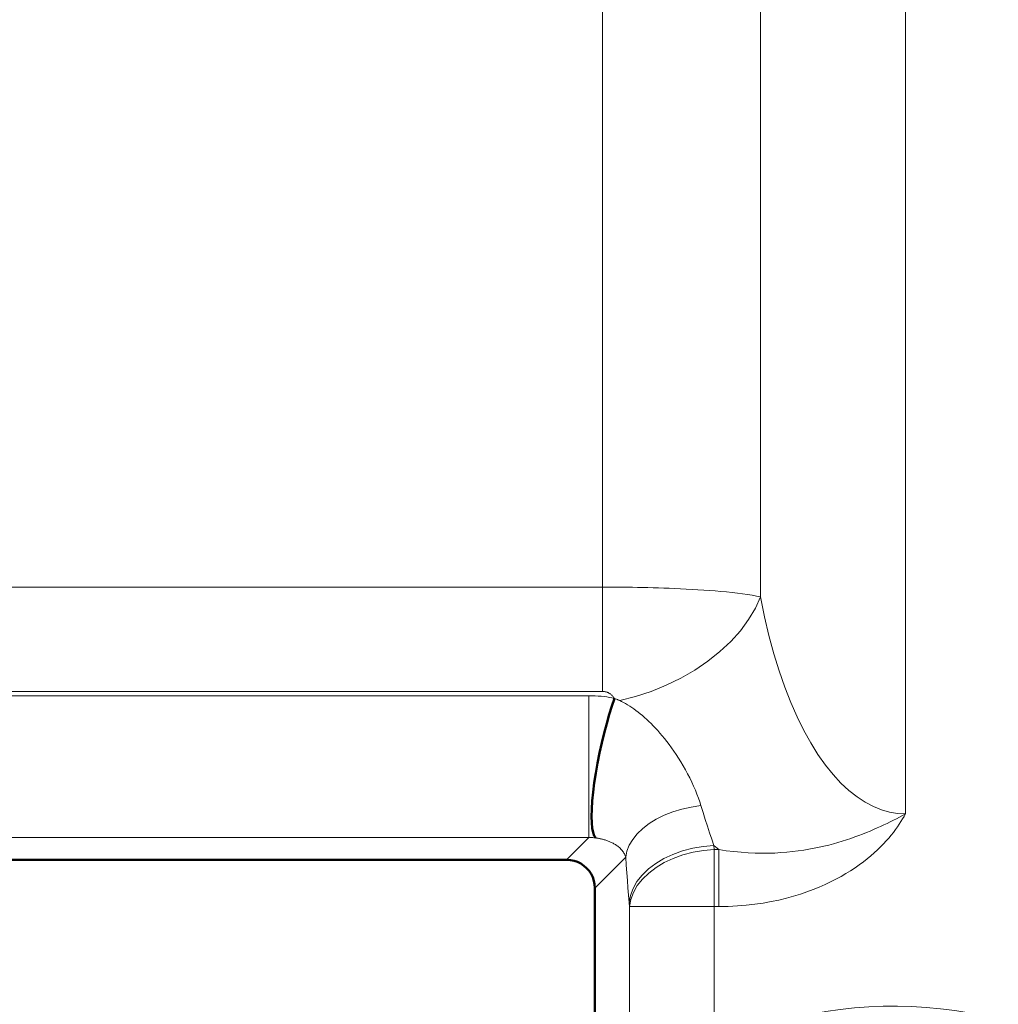
# Model space of a CAD drawing. Units: centimetres. Extents: x -56 to 55, y -40 to 39.
# Drawn here: x 48 to 52, y -9 to -6 of the extents above; entities that cross this region are included whole.
import ezdxf

# ---------------------------------------------------------------- set-up
doc = ezdxf.new("R2010")
doc.units = ezdxf.units.CM
doc.header["$MEASUREMENT"] = 0
doc.layers.add('GEOM', color=7, linetype='Continuous')

msp = doc.modelspace()

# ---------------------------------------------------------------- linework, layer by layer
at = {"layer": 'GEOM', "color": 250, "lineweight": 13}
for points in [[(50.85346, -0.59913), (50.85346, -0.59913), (50.85346, -7.60838), (50.85346, -7.60838)], [(51.36357, -0.61871), (51.36357, -0.61871), (51.36357, -8.37317), (51.36357, -8.37317)], [(50.29698, -7.94156), (50.29698, -7.94156), (50.29698, -3.29403), (50.29698, -3.29403)], [(27.80648, -7.94156), (27.80648, -7.94156), (50.29698, -7.94156), (50.29698, -7.94156)], [(30.5908, -7.95651), (30.5908, -7.95651), (50.24868, -7.95651), (50.24868, -7.95651)], [(50.24868, -7.95651), (50.24868, -7.95651), (50.24868, -8.45611), (50.24868, -8.45611)], [(30.58414, -8.45612), (30.58414, -8.45612), (50.24868, -8.45611), (50.24868, -8.45611)], [(50.17013, -8.53467), (50.17013, -8.53467), (50.24868, -8.45611), (50.24868, -8.45611)], [(50.68873, -8.48435), (50.68873, -8.48435), (50.69438, -8.48918), (50.69438, -8.48918)], [(50.68873, -8.48435), (50.68873, -8.48435), (50.68988, -8.49873), (50.68988, -8.49873)], [(50.69438, -8.48918), (50.69438, -8.48918), (50.70005, -8.49398), (50.70005, -8.49398)], [(50.70005, -8.49398), (50.70005, -8.49398), (50.70574, -8.49872), (50.70574, -8.49872)], [(50.26975, -8.63429), (50.26975, -8.63429), (50.37827, -8.52577), (50.37827, -8.52577)], [(50.68988, -8.49873), (50.68988, -8.49873), (50.70574, -8.49872), (50.70574, -8.49872)], [(50.68988, -9.19053), (50.68988, -9.19053), (50.68988, -8.49873), (50.68988, -8.49873)], [(50.70574, -8.49872), (50.70574, -8.49872), (50.70576, -8.69948), (50.70576, -8.69948)], [(50.39102, -8.69947), (50.39102, -8.69947), (50.70576, -8.69948), (50.70576, -8.69948)], [(50.39102, -9.19021), (50.39102, -9.19021), (50.39102, -8.69947), (50.39102, -8.69947)], [(52.23506, -9.36569), (51.79424, -9.02052), (51.19673, -8.9527), (50.68976, -9.19027)]]:
    msp.add_open_spline(points, degree=3, dxfattribs=at)
for points, knots in [([(27.22213, -7.57354), (27.22213, -7.57354), (50.31427, -7.57356), (50.31427, -7.57356), (50.31427, -7.57356), (50.31427, -7.57356), (50.33165, -7.57363), (50.33165, -7.57363), (50.33165, -7.57363), (50.33165, -7.57363), (50.3491, -7.57375), (50.3491, -7.57375), (50.3491, -7.57375), (50.3491, -7.57375), (50.36656, -7.57391), (50.36656, -7.57391), (50.36656, -7.57391), (50.36656, -7.57391), (50.38407, -7.57412), (50.38407, -7.57412), (50.38407, -7.57412), (50.38407, -7.57412), (50.40177, -7.57439), (50.40177, -7.57439), (50.40177, -7.57439), (50.40177, -7.57439), (50.41964, -7.57471), (50.41964, -7.57471), (50.41964, -7.57471), (50.41964, -7.57471), (50.43768, -7.57508), (50.43768, -7.57508), (50.43768, -7.57508), (50.43768, -7.57508), (50.45599, -7.57552), (50.45599, -7.57552), (50.45599, -7.57552), (50.45599, -7.57552), (50.47455, -7.57602), (50.47455, -7.57602), (50.47455, -7.57602), (50.47455, -7.57602), (50.49334, -7.57659), (50.49334, -7.57659), (50.49334, -7.57659), (50.49334, -7.57659), (50.51245, -7.57724), (50.51245, -7.57724), (50.51245, -7.57724), (50.51245, -7.57724), (50.53185, -7.57797), (50.53185, -7.57797), (50.53185, -7.57797), (50.53185, -7.57797), (50.5515, -7.57879), (50.5515, -7.57879), (50.5515, -7.57879), (50.5515, -7.57879), (50.57144, -7.5797), (50.57144, -7.5797), (50.57144, -7.5797), (50.57144, -7.5797), (50.59161, -7.58071), (50.59161, -7.58071), (50.59161, -7.58071), (50.59161, -7.58071), (50.61195, -7.58182), (50.61195, -7.58182), (50.61195, -7.58182), (50.61195, -7.58182), (50.63241, -7.58305), (50.63241, -7.58305), (50.63241, -7.58305), (50.63241, -7.58305), (50.65292, -7.58439), (50.65292, -7.58439), (50.65292, -7.58439), (50.65292, -7.58439), (50.67338, -7.58585), (50.67338, -7.58585), (50.67338, -7.58585), (50.67338, -7.58585), (50.69374, -7.58744), (50.69374, -7.58744), (50.69374, -7.58744), (50.69374, -7.58744), (50.71387, -7.58916), (50.71387, -7.58916), (50.71387, -7.58916), (50.71387, -7.58916), (50.73367, -7.59101), (50.73367, -7.59101), (50.73367, -7.59101), (50.73367, -7.59101), (50.75308, -7.59301), (50.75308, -7.59301), (50.75308, -7.59301), (50.75308, -7.59301), (50.77196, -7.59515), (50.77196, -7.59515), (50.77196, -7.59515), (50.77196, -7.59515), (50.79016, -7.59744), (50.79016, -7.59744), (50.79016, -7.59744), (50.79016, -7.59744), (50.80759, -7.59991), (50.80759, -7.59991), (50.80759, -7.59991), (50.80759, -7.59991), (50.8241, -7.60256), (50.8241, -7.60256), (50.8241, -7.60256), (50.8241, -7.60256), (50.83946, -7.60538), (50.83946, -7.60538), (50.83946, -7.60538), (50.83946, -7.60538), (50.85346, -7.60838), (50.85346, -7.60838)], [0, 0, 0, 0, 0.0322581, 0.0322581, 0.0322581, 0.0322581, 0.0645161, 0.0645161, 0.0645161, 0.0645161, 0.0967742, 0.0967742, 0.0967742, 0.0967742, 0.1290323, 0.1290323, 0.1290323, 0.1290323, 0.1612903, 0.1612903, 0.1612903, 0.1612903, 0.1935484, 0.1935484, 0.1935484, 0.1935484, 0.2258065, 0.2258065, 0.2258065, 0.2258065, 0.2580645, 0.2580645, 0.2580645, 0.2580645, 0.2903226, 0.2903226, 0.2903226, 0.2903226, 0.3225806, 0.3225806, 0.3225806, 0.3225806, 0.3548387, 0.3548387, 0.3548387, 0.3548387, 0.3870968, 0.3870968, 0.3870968, 0.3870968, 0.4193548, 0.4193548, 0.4193548, 0.4193548, 0.4516129, 0.4516129, 0.4516129, 0.4516129, 0.483871, 0.483871, 0.483871, 0.483871, 0.516129, 0.516129, 0.516129, 0.516129, 0.5483871, 0.5483871, 0.5483871, 0.5483871, 0.5806452, 0.5806452, 0.5806452, 0.5806452, 0.6129032, 0.6129032, 0.6129032, 0.6129032, 0.6451613, 0.6451613, 0.6451613, 0.6451613, 0.6774194, 0.6774194, 0.6774194, 0.6774194, 0.7096774, 0.7096774, 0.7096774, 0.7096774, 0.7419355, 0.7419355, 0.7419355, 0.7419355, 0.7741935, 0.7741935, 0.7741935, 0.7741935, 0.8064516, 0.8064516, 0.8064516, 0.8064516, 0.8387097, 0.8387097, 0.8387097, 0.8387097, 0.8709677, 0.8709677, 0.8709677, 0.8709677, 0.9032258, 0.9032258, 0.9032258, 0.9032258, 0.9354839, 0.9354839, 0.9354839, 0.9354839, 1, 1, 1, 1]), ([(50.85346, -7.60831), (50.85346, -7.60831), (50.83511, -7.6486), (50.83511, -7.6486), (50.83511, -7.6486), (50.83511, -7.6486), (50.81131, -7.68845), (50.81131, -7.68845), (50.81131, -7.68845), (50.81131, -7.68845), (50.78232, -7.72741), (50.78232, -7.72741), (50.78232, -7.72741), (50.78232, -7.72741), (50.74845, -7.76504), (50.74845, -7.76504), (50.74845, -7.76504), (50.74845, -7.76504), (50.71009, -7.80094), (50.71009, -7.80094), (50.71009, -7.80094), (50.71009, -7.80094), (50.66767, -7.8347), (50.66767, -7.8347), (50.66767, -7.8347), (50.66767, -7.8347), (50.62163, -7.86596), (50.62163, -7.86596), (50.62163, -7.86596), (50.62163, -7.86596), (50.57251, -7.89436), (50.57251, -7.89436), (50.57251, -7.89436), (50.57251, -7.89436), (50.52089, -7.91956), (50.52089, -7.91956), (50.52089, -7.91956), (50.52089, -7.91956), (50.46736, -7.9413), (50.46736, -7.9413), (50.46736, -7.9413), (50.46736, -7.9413), (50.4125, -7.95933), (50.4125, -7.95933), (50.4125, -7.95933), (50.4125, -7.95933), (50.35694, -7.97349), (50.35694, -7.97349)], [0, 0, 0, 0, 0.0769231, 0.0769231, 0.0769231, 0.0769231, 0.1538462, 0.1538462, 0.1538462, 0.1538462, 0.2307692, 0.2307692, 0.2307692, 0.2307692, 0.3076923, 0.3076923, 0.3076923, 0.3076923, 0.3846154, 0.3846154, 0.3846154, 0.3846154, 0.4615385, 0.4615385, 0.4615385, 0.4615385, 0.5384615, 0.5384615, 0.5384615, 0.5384615, 0.6153846, 0.6153846, 0.6153846, 0.6153846, 0.6923077, 0.6923077, 0.6923077, 0.6923077, 0.7692308, 0.7692308, 0.7692308, 0.7692308, 0.8461538, 0.8461538, 0.8461538, 0.8461538, 1, 1, 1, 1]), ([(51.36357, -8.37318), (51.36357, -8.37318), (51.33595, -8.37186), (51.33595, -8.37186), (51.33595, -8.37186), (51.33595, -8.37186), (51.30791, -8.36706), (51.30791, -8.36706), (51.30791, -8.36706), (51.30791, -8.36706), (51.27956, -8.35881), (51.27956, -8.35881), (51.27956, -8.35881), (51.27956, -8.35881), (51.25093, -8.34717), (51.25093, -8.34717), (51.25093, -8.34717), (51.25093, -8.34717), (51.22215, -8.33207), (51.22215, -8.33207), (51.22215, -8.33207), (51.22215, -8.33207), (51.19344, -8.31325), (51.19344, -8.31325), (51.19344, -8.31325), (51.19344, -8.31325), (51.16488, -8.29061), (51.16488, -8.29061), (51.16488, -8.29061), (51.16488, -8.29061), (51.1366, -8.26426), (51.1366, -8.26426), (51.1366, -8.26426), (51.1366, -8.26426), (51.10884, -8.23429), (51.10884, -8.23429), (51.10884, -8.23429), (51.10884, -8.23429), (51.08178, -8.20066), (51.08178, -8.20066), (51.08178, -8.20066), (51.08178, -8.20066), (51.05543, -8.16342), (51.05543, -8.16342), (51.05543, -8.16342), (51.05543, -8.16342), (51.02993, -8.12274), (51.02993, -8.12274), (51.02993, -8.12274), (51.02993, -8.12274), (51.00541, -8.07865), (51.00541, -8.07865), (51.00541, -8.07865), (51.00541, -8.07865), (50.98192, -8.03114), (50.98192, -8.03114), (50.98192, -8.03114), (50.98192, -8.03114), (50.95952, -7.98034), (50.95952, -7.98034), (50.95952, -7.98034), (50.95952, -7.98034), (50.93831, -7.92626), (50.93831, -7.92626), (50.93831, -7.92626), (50.93831, -7.92626), (50.91841, -7.86891), (50.91841, -7.86891), (50.91841, -7.86891), (50.91841, -7.86891), (50.89986, -7.80842), (50.89986, -7.80842), (50.89986, -7.80842), (50.89986, -7.80842), (50.88274, -7.74485), (50.88274, -7.74485), (50.88274, -7.74485), (50.88274, -7.74485), (50.86724, -7.67814), (50.86724, -7.67814), (50.86724, -7.67814), (50.86724, -7.67814), (50.85346, -7.60831), (50.85346, -7.60831)], [0, 0, 0, 0, 0.0454545, 0.0454545, 0.0454545, 0.0454545, 0.0909091, 0.0909091, 0.0909091, 0.0909091, 0.1363636, 0.1363636, 0.1363636, 0.1363636, 0.1818182, 0.1818182, 0.1818182, 0.1818182, 0.2272727, 0.2272727, 0.2272727, 0.2272727, 0.2727273, 0.2727273, 0.2727273, 0.2727273, 0.3181818, 0.3181818, 0.3181818, 0.3181818, 0.3636364, 0.3636364, 0.3636364, 0.3636364, 0.4090909, 0.4090909, 0.4090909, 0.4090909, 0.4545455, 0.4545455, 0.4545455, 0.4545455, 0.5, 0.5, 0.5, 0.5, 0.5454545, 0.5454545, 0.5454545, 0.5454545, 0.5909091, 0.5909091, 0.5909091, 0.5909091, 0.6363636, 0.6363636, 0.6363636, 0.6363636, 0.6818182, 0.6818182, 0.6818182, 0.6818182, 0.7272727, 0.7272727, 0.7272727, 0.7272727, 0.7727273, 0.7727273, 0.7727273, 0.7727273, 0.8181818, 0.8181818, 0.8181818, 0.8181818, 0.8636364, 0.8636364, 0.8636364, 0.8636364, 0.9090909, 0.9090909, 0.9090909, 0.9090909, 1, 1, 1, 1]), ([(50.29698, -7.94156), (50.29698, -7.94156), (50.29838, -7.94158), (50.29838, -7.94158), (50.29838, -7.94158), (50.29838, -7.94158), (50.29978, -7.94165), (50.29978, -7.94165), (50.29978, -7.94165), (50.29978, -7.94165), (50.30119, -7.94176), (50.30119, -7.94176), (50.30119, -7.94176), (50.30119, -7.94176), (50.30259, -7.94191), (50.30259, -7.94191), (50.30259, -7.94191), (50.30259, -7.94191), (50.304, -7.94211), (50.304, -7.94211), (50.304, -7.94211), (50.304, -7.94211), (50.30542, -7.94236), (50.30542, -7.94236), (50.30542, -7.94236), (50.30542, -7.94236), (50.30686, -7.94266), (50.30686, -7.94266), (50.30686, -7.94266), (50.30686, -7.94266), (50.30832, -7.94301), (50.30832, -7.94301), (50.30832, -7.94301), (50.30832, -7.94301), (50.30978, -7.94341), (50.30978, -7.94341), (50.30978, -7.94341), (50.30978, -7.94341), (50.31127, -7.94388), (50.31127, -7.94388), (50.31127, -7.94388), (50.31127, -7.94388), (50.31278, -7.9444), (50.31278, -7.9444), (50.31278, -7.9444), (50.31278, -7.9444), (50.31431, -7.945), (50.31431, -7.945), (50.31431, -7.945), (50.31431, -7.945), (50.31586, -7.94568), (50.31586, -7.94568), (50.31586, -7.94568), (50.31586, -7.94568), (50.31744, -7.94642), (50.31744, -7.94642), (50.31744, -7.94642), (50.31744, -7.94642), (50.31904, -7.94726), (50.31904, -7.94726), (50.31904, -7.94726), (50.31904, -7.94726), (50.32065, -7.94818), (50.32065, -7.94818), (50.32065, -7.94818), (50.32065, -7.94818), (50.32229, -7.9492), (50.32229, -7.9492), (50.32229, -7.9492), (50.32229, -7.9492), (50.32393, -7.95032), (50.32393, -7.95032), (50.32393, -7.95032), (50.32393, -7.95032), (50.32559, -7.95155), (50.32559, -7.95155), (50.32559, -7.95155), (50.32559, -7.95155), (50.32724, -7.95288), (50.32724, -7.95288), (50.32724, -7.95288), (50.32724, -7.95288), (50.32888, -7.95433), (50.32888, -7.95433), (50.32888, -7.95433), (50.32888, -7.95433), (50.33052, -7.95591), (50.33052, -7.95591), (50.33052, -7.95591), (50.33052, -7.95591), (50.33214, -7.9576), (50.33214, -7.9576), (50.33214, -7.9576), (50.33214, -7.9576), (50.33372, -7.95943), (50.33372, -7.95943), (50.33372, -7.95943), (50.33372, -7.95943), (50.33527, -7.9614), (50.33527, -7.9614), (50.33527, -7.9614), (50.33527, -7.9614), (50.33678, -7.96351), (50.33678, -7.96351), (50.33678, -7.96351), (50.33678, -7.96351), (50.33826, -7.96575), (50.33826, -7.96575)], [0, 0, 0, 0, 0.0357143, 0.0357143, 0.0357143, 0.0357143, 0.0714286, 0.0714286, 0.0714286, 0.0714286, 0.1071429, 0.1071429, 0.1071429, 0.1071429, 0.1428571, 0.1428571, 0.1428571, 0.1428571, 0.1785714, 0.1785714, 0.1785714, 0.1785714, 0.2142857, 0.2142857, 0.2142857, 0.2142857, 0.25, 0.25, 0.25, 0.25, 0.2857143, 0.2857143, 0.2857143, 0.2857143, 0.3214286, 0.3214286, 0.3214286, 0.3214286, 0.3571429, 0.3571429, 0.3571429, 0.3571429, 0.3928571, 0.3928571, 0.3928571, 0.3928571, 0.4285714, 0.4285714, 0.4285714, 0.4285714, 0.4642857, 0.4642857, 0.4642857, 0.4642857, 0.5, 0.5, 0.5, 0.5, 0.5357143, 0.5357143, 0.5357143, 0.5357143, 0.5714286, 0.5714286, 0.5714286, 0.5714286, 0.6071429, 0.6071429, 0.6071429, 0.6071429, 0.6428571, 0.6428571, 0.6428571, 0.6428571, 0.6785714, 0.6785714, 0.6785714, 0.6785714, 0.7142857, 0.7142857, 0.7142857, 0.7142857, 0.75, 0.75, 0.75, 0.75, 0.7857143, 0.7857143, 0.7857143, 0.7857143, 0.8214286, 0.8214286, 0.8214286, 0.8214286, 0.8571429, 0.8571429, 0.8571429, 0.8571429, 0.8928571, 0.8928571, 0.8928571, 0.8928571, 0.9285714, 0.9285714, 0.9285714, 0.9285714, 1, 1, 1, 1]), ([(50.24868, -7.95651), (50.24868, -7.95651), (50.26002, -7.9567), (50.26002, -7.9567), (50.26002, -7.9567), (50.26002, -7.9567), (50.27099, -7.95712), (50.27099, -7.95712), (50.27099, -7.95712), (50.27099, -7.95712), (50.2816, -7.95775), (50.2816, -7.95775), (50.2816, -7.95775), (50.2816, -7.95775), (50.29184, -7.95864), (50.29184, -7.95864), (50.29184, -7.95864), (50.29184, -7.95864), (50.30172, -7.95975), (50.30172, -7.95975), (50.30172, -7.95975), (50.30172, -7.95975), (50.3113, -7.96102), (50.3113, -7.96102), (50.3113, -7.96102), (50.3113, -7.96102), (50.32059, -7.96243), (50.32059, -7.96243), (50.32059, -7.96243), (50.32059, -7.96243), (50.32957, -7.96401), (50.32957, -7.96401), (50.32957, -7.96401), (50.32957, -7.96401), (50.33826, -7.96575), (50.33826, -7.96575)], [0, 0, 0, 0, 0.1, 0.1, 0.1, 0.1, 0.2, 0.2, 0.2, 0.2, 0.3, 0.3, 0.3, 0.3, 0.4, 0.4, 0.4, 0.4, 0.5, 0.5, 0.5, 0.5, 0.6, 0.6, 0.6, 0.6, 0.7, 0.7, 0.7, 0.7, 0.8, 0.8, 0.8, 0.8, 1, 1, 1, 1]), ([(50.33826, -7.96575), (50.33826, -7.96575), (50.34041, -7.9666), (50.34041, -7.9666), (50.34041, -7.9666), (50.34041, -7.9666), (50.34253, -7.96745), (50.34253, -7.96745)], [0, 0, 0, 0, 0.3333333, 0.3333333, 0.3333333, 0.3333333, 1, 1, 1, 1]), ([(50.34253, -7.96745), (50.34253, -7.96745), (50.34885, -7.97002), (50.34885, -7.97002), (50.34885, -7.97002), (50.34885, -7.97002), (50.35091, -7.97088), (50.35091, -7.97088), (50.35091, -7.97088), (50.35091, -7.97088), (50.35294, -7.97175), (50.35294, -7.97175), (50.35294, -7.97175), (50.35294, -7.97175), (50.35495, -7.97262), (50.35495, -7.97262), (50.35495, -7.97262), (50.35495, -7.97262), (50.35694, -7.97349), (50.35694, -7.97349)], [0, 0, 0, 0, 0.1666667, 0.1666667, 0.1666667, 0.1666667, 0.3333333, 0.3333333, 0.3333333, 0.3333333, 0.5, 0.5, 0.5, 0.5, 0.6666667, 0.6666667, 0.6666667, 0.6666667, 1, 1, 1, 1]), ([(50.35694, -7.97349), (50.35694, -7.97349), (50.36386, -7.97686), (50.36386, -7.97686), (50.36386, -7.97686), (50.36386, -7.97686), (50.37085, -7.98052), (50.37085, -7.98052), (50.37085, -7.98052), (50.37085, -7.98052), (50.37792, -7.98447), (50.37792, -7.98447), (50.37792, -7.98447), (50.37792, -7.98447), (50.38507, -7.98869), (50.38507, -7.98869)], [0, 0, 0, 0, 0.2, 0.2, 0.2, 0.2, 0.4, 0.4, 0.4, 0.4, 0.6, 0.6, 0.6, 0.6, 1, 1, 1, 1]), ([(50.38507, -7.98869), (50.38507, -7.98869), (50.39232, -7.9932), (50.39232, -7.9932), (50.39232, -7.9932), (50.39232, -7.9932), (50.39961, -7.99801), (50.39961, -7.99801), (50.39961, -7.99801), (50.39961, -7.99801), (50.40697, -8.00311), (50.40697, -8.00311), (50.40697, -8.00311), (50.40697, -8.00311), (50.41439, -8.0085), (50.41439, -8.0085), (50.41439, -8.0085), (50.41439, -8.0085), (50.42186, -8.01419), (50.42186, -8.01419), (50.42186, -8.01419), (50.42186, -8.01419), (50.42937, -8.02018), (50.42937, -8.02018), (50.42937, -8.02018), (50.42937, -8.02018), (50.43693, -8.02647), (50.43693, -8.02647), (50.43693, -8.02647), (50.43693, -8.02647), (50.44452, -8.03306), (50.44452, -8.03306), (50.44452, -8.03306), (50.44452, -8.03306), (50.45213, -8.03996), (50.45213, -8.03996), (50.45213, -8.03996), (50.45213, -8.03996), (50.4598, -8.04716), (50.4598, -8.04716), (50.4598, -8.04716), (50.4598, -8.04716), (50.46749, -8.0547), (50.46749, -8.0547), (50.46749, -8.0547), (50.46749, -8.0547), (50.47523, -8.06256), (50.47523, -8.06256), (50.47523, -8.06256), (50.47523, -8.06256), (50.48302, -8.07076), (50.48302, -8.07076), (50.48302, -8.07076), (50.48302, -8.07076), (50.49085, -8.07935), (50.49085, -8.07935), (50.49085, -8.07935), (50.49085, -8.07935), (50.49875, -8.08833), (50.49875, -8.08833), (50.49875, -8.08833), (50.49875, -8.08833), (50.50672, -8.09769), (50.50672, -8.09769), (50.50672, -8.09769), (50.50672, -8.09769), (50.51474, -8.10751), (50.51474, -8.10751), (50.51474, -8.10751), (50.51474, -8.10751), (50.52283, -8.11778), (50.52283, -8.11778), (50.52283, -8.11778), (50.52283, -8.11778), (50.53102, -8.1285), (50.53102, -8.1285), (50.53102, -8.1285), (50.53102, -8.1285), (50.53922, -8.13973), (50.53922, -8.13973), (50.53922, -8.13973), (50.53922, -8.13973), (50.54749, -8.1515), (50.54749, -8.1515), (50.54749, -8.1515), (50.54749, -8.1515), (50.55584, -8.16377), (50.55584, -8.16377), (50.55584, -8.16377), (50.55584, -8.16377), (50.5641, -8.17651), (50.5641, -8.17651), (50.5641, -8.17651), (50.5641, -8.17651), (50.57233, -8.18977), (50.57233, -8.18977), (50.57233, -8.18977), (50.57233, -8.18977), (50.58053, -8.2035), (50.58053, -8.2035), (50.58053, -8.2035), (50.58053, -8.2035), (50.58849, -8.21748), (50.58849, -8.21748), (50.58849, -8.21748), (50.58849, -8.21748), (50.59619, -8.23178), (50.59619, -8.23178), (50.59619, -8.23178), (50.59619, -8.23178), (50.60368, -8.24634), (50.60368, -8.24634), (50.60368, -8.24634), (50.60368, -8.24634), (50.61076, -8.26085), (50.61076, -8.26085), (50.61076, -8.26085), (50.61076, -8.26085), (50.61737, -8.27531), (50.61737, -8.27531), (50.61737, -8.27531), (50.61737, -8.27531), (50.62355, -8.28972), (50.62355, -8.28972), (50.62355, -8.28972), (50.62355, -8.28972), (50.62924, -8.30378), (50.62924, -8.30378), (50.62924, -8.30378), (50.62924, -8.30378), (50.63439, -8.31738), (50.63439, -8.31738), (50.63439, -8.31738), (50.63439, -8.31738), (50.63899, -8.33065), (50.63899, -8.33065), (50.63899, -8.33065), (50.63899, -8.33065), (50.64303, -8.34357), (50.64303, -8.34357)], [0, 0, 0, 0, 0.0277778, 0.0277778, 0.0277778, 0.0277778, 0.0555556, 0.0555556, 0.0555556, 0.0555556, 0.0833333, 0.0833333, 0.0833333, 0.0833333, 0.1111111, 0.1111111, 0.1111111, 0.1111111, 0.1388889, 0.1388889, 0.1388889, 0.1388889, 0.1666667, 0.1666667, 0.1666667, 0.1666667, 0.1944444, 0.1944444, 0.1944444, 0.1944444, 0.2222222, 0.2222222, 0.2222222, 0.2222222, 0.25, 0.25, 0.25, 0.25, 0.2777778, 0.2777778, 0.2777778, 0.2777778, 0.3055556, 0.3055556, 0.3055556, 0.3055556, 0.3333333, 0.3333333, 0.3333333, 0.3333333, 0.3611111, 0.3611111, 0.3611111, 0.3611111, 0.3888889, 0.3888889, 0.3888889, 0.3888889, 0.4166667, 0.4166667, 0.4166667, 0.4166667, 0.4444444, 0.4444444, 0.4444444, 0.4444444, 0.4722222, 0.4722222, 0.4722222, 0.4722222, 0.5, 0.5, 0.5, 0.5, 0.5277778, 0.5277778, 0.5277778, 0.5277778, 0.5555556, 0.5555556, 0.5555556, 0.5555556, 0.5833333, 0.5833333, 0.5833333, 0.5833333, 0.6111111, 0.6111111, 0.6111111, 0.6111111, 0.6388889, 0.6388889, 0.6388889, 0.6388889, 0.6666667, 0.6666667, 0.6666667, 0.6666667, 0.6944444, 0.6944444, 0.6944444, 0.6944444, 0.7222222, 0.7222222, 0.7222222, 0.7222222, 0.75, 0.75, 0.75, 0.75, 0.7777778, 0.7777778, 0.7777778, 0.7777778, 0.8055556, 0.8055556, 0.8055556, 0.8055556, 0.8333333, 0.8333333, 0.8333333, 0.8333333, 0.8611111, 0.8611111, 0.8611111, 0.8611111, 0.8888889, 0.8888889, 0.8888889, 0.8888889, 0.9166667, 0.9166667, 0.9166667, 0.9166667, 0.9444444, 0.9444444, 0.9444444, 0.9444444, 1, 1, 1, 1]), ([(50.64304, -8.3436), (50.64304, -8.3436), (50.60892, -8.3487), (50.60892, -8.3487), (50.60892, -8.3487), (50.60892, -8.3487), (50.57571, -8.35617), (50.57571, -8.35617), (50.57571, -8.35617), (50.57571, -8.35617), (50.54386, -8.36591), (50.54386, -8.36591), (50.54386, -8.36591), (50.54386, -8.36591), (50.51378, -8.37778), (50.51378, -8.37778), (50.51378, -8.37778), (50.51378, -8.37778), (50.48589, -8.39163), (50.48589, -8.39163), (50.48589, -8.39163), (50.48589, -8.39163), (50.46056, -8.40727), (50.46056, -8.40727), (50.46056, -8.40727), (50.46056, -8.40727), (50.43811, -8.4245), (50.43811, -8.4245), (50.43811, -8.4245), (50.43811, -8.4245), (50.41886, -8.44308), (50.41886, -8.44308), (50.41886, -8.44308), (50.41886, -8.44308), (50.40307, -8.46276), (50.40307, -8.46276), (50.40307, -8.46276), (50.40307, -8.46276), (50.39093, -8.48329), (50.39093, -8.48329), (50.39093, -8.48329), (50.39093, -8.48329), (50.38262, -8.50439), (50.38262, -8.50439), (50.38262, -8.50439), (50.38262, -8.50439), (50.37824, -8.52577), (50.37824, -8.52577)], [0, 0, 0, 0, 0.0769231, 0.0769231, 0.0769231, 0.0769231, 0.1538462, 0.1538462, 0.1538462, 0.1538462, 0.2307692, 0.2307692, 0.2307692, 0.2307692, 0.3076923, 0.3076923, 0.3076923, 0.3076923, 0.3846154, 0.3846154, 0.3846154, 0.3846154, 0.4615385, 0.4615385, 0.4615385, 0.4615385, 0.5384615, 0.5384615, 0.5384615, 0.5384615, 0.6153846, 0.6153846, 0.6153846, 0.6153846, 0.6923077, 0.6923077, 0.6923077, 0.6923077, 0.7692308, 0.7692308, 0.7692308, 0.7692308, 0.8461538, 0.8461538, 0.8461538, 0.8461538, 1, 1, 1, 1]), ([(50.64303, -8.34357), (50.64303, -8.34357), (50.65068, -8.36841), (50.65068, -8.36841), (50.65068, -8.36841), (50.65068, -8.36841), (50.65833, -8.39271), (50.65833, -8.39271), (50.65833, -8.39271), (50.65833, -8.39271), (50.66597, -8.41647), (50.66597, -8.41647), (50.66597, -8.41647), (50.66597, -8.41647), (50.67359, -8.43967), (50.67359, -8.43967), (50.67359, -8.43967), (50.67359, -8.43967), (50.68119, -8.4623), (50.68119, -8.4623), (50.68119, -8.4623), (50.68119, -8.4623), (50.68873, -8.48436), (50.68873, -8.48436)], [0, 0, 0, 0, 0.1428571, 0.1428571, 0.1428571, 0.1428571, 0.2857143, 0.2857143, 0.2857143, 0.2857143, 0.4285714, 0.4285714, 0.4285714, 0.4285714, 0.5714286, 0.5714286, 0.5714286, 0.5714286, 0.7142857, 0.7142857, 0.7142857, 0.7142857, 1, 1, 1, 1]), ([(50.70573, -8.49872), (50.70573, -8.49872), (50.73262, -8.50268), (50.73262, -8.50268), (50.73262, -8.50268), (50.73262, -8.50268), (50.75893, -8.50585), (50.75893, -8.50585), (50.75893, -8.50585), (50.75893, -8.50585), (50.78462, -8.50827), (50.78462, -8.50827), (50.78462, -8.50827), (50.78462, -8.50827), (50.8097, -8.50999), (50.8097, -8.50999), (50.8097, -8.50999), (50.8097, -8.50999), (50.83414, -8.51105), (50.83414, -8.51105), (50.83414, -8.51105), (50.83414, -8.51105), (50.85789, -8.51149), (50.85789, -8.51149), (50.85789, -8.51149), (50.85789, -8.51149), (50.88093, -8.51133), (50.88093, -8.51133), (50.88093, -8.51133), (50.88093, -8.51133), (50.90326, -8.51063), (50.90326, -8.51063), (50.90326, -8.51063), (50.90326, -8.51063), (50.92493, -8.50944), (50.92493, -8.50944), (50.92493, -8.50944), (50.92493, -8.50944), (50.94594, -8.5078), (50.94594, -8.5078), (50.94594, -8.5078), (50.94594, -8.5078), (50.9663, -8.50574), (50.9663, -8.50574), (50.9663, -8.50574), (50.9663, -8.50574), (50.98606, -8.50332), (50.98606, -8.50332), (50.98606, -8.50332), (50.98606, -8.50332), (51.00525, -8.50055), (51.00525, -8.50055), (51.00525, -8.50055), (51.00525, -8.50055), (51.02386, -8.49747), (51.02386, -8.49747), (51.02386, -8.49747), (51.02386, -8.49747), (51.04198, -8.49411), (51.04198, -8.49411), (51.04198, -8.49411), (51.04198, -8.49411), (51.05962, -8.49048), (51.05962, -8.49048), (51.05962, -8.49048), (51.05962, -8.49048), (51.07678, -8.48661), (51.07678, -8.48661), (51.07678, -8.48661), (51.07678, -8.48661), (51.09351, -8.48252), (51.09351, -8.48252), (51.09351, -8.48252), (51.09351, -8.48252), (51.10985, -8.47821), (51.10985, -8.47821), (51.10985, -8.47821), (51.10985, -8.47821), (51.12577, -8.47369), (51.12577, -8.47369), (51.12577, -8.47369), (51.12577, -8.47369), (51.14128, -8.46902), (51.14128, -8.46902), (51.14128, -8.46902), (51.14128, -8.46902), (51.15639, -8.46419), (51.15639, -8.46419), (51.15639, -8.46419), (51.15639, -8.46419), (51.17109, -8.45923), (51.17109, -8.45923), (51.17109, -8.45923), (51.17109, -8.45923), (51.1854, -8.45416), (51.1854, -8.45416), (51.1854, -8.45416), (51.1854, -8.45416), (51.19933, -8.44901), (51.19933, -8.44901), (51.19933, -8.44901), (51.19933, -8.44901), (51.21289, -8.44378), (51.21289, -8.44378), (51.21289, -8.44378), (51.21289, -8.44378), (51.2261, -8.4385), (51.2261, -8.4385), (51.2261, -8.4385), (51.2261, -8.4385), (51.239, -8.43318), (51.239, -8.43318), (51.239, -8.43318), (51.239, -8.43318), (51.25158, -8.42782), (51.25158, -8.42782), (51.25158, -8.42782), (51.25158, -8.42782), (51.26385, -8.42243), (51.26385, -8.42243), (51.26385, -8.42243), (51.26385, -8.42243), (51.27583, -8.41701), (51.27583, -8.41701), (51.27583, -8.41701), (51.27583, -8.41701), (51.28752, -8.41158), (51.28752, -8.41158), (51.28752, -8.41158), (51.28752, -8.41158), (51.29896, -8.40613), (51.29896, -8.40613), (51.29896, -8.40613), (51.29896, -8.40613), (51.31018, -8.40067), (51.31018, -8.40067), (51.31018, -8.40067), (51.31018, -8.40067), (51.32117, -8.3952), (51.32117, -8.3952), (51.32117, -8.3952), (51.32117, -8.3952), (51.332, -8.38972), (51.332, -8.38972), (51.332, -8.38972), (51.332, -8.38972), (51.34266, -8.38423), (51.34266, -8.38423), (51.34266, -8.38423), (51.34266, -8.38423), (51.35318, -8.37872), (51.35318, -8.37872), (51.35318, -8.37872), (51.35318, -8.37872), (51.36356, -8.37318), (51.36356, -8.37318)], [0, 0, 0, 0, 0.025, 0.025, 0.025, 0.025, 0.05, 0.05, 0.05, 0.05, 0.075, 0.075, 0.075, 0.075, 0.1, 0.1, 0.1, 0.1, 0.125, 0.125, 0.125, 0.125, 0.15, 0.15, 0.15, 0.15, 0.175, 0.175, 0.175, 0.175, 0.2, 0.2, 0.2, 0.2, 0.225, 0.225, 0.225, 0.225, 0.25, 0.25, 0.25, 0.25, 0.275, 0.275, 0.275, 0.275, 0.3, 0.3, 0.3, 0.3, 0.325, 0.325, 0.325, 0.325, 0.35, 0.35, 0.35, 0.35, 0.375, 0.375, 0.375, 0.375, 0.4, 0.4, 0.4, 0.4, 0.425, 0.425, 0.425, 0.425, 0.45, 0.45, 0.45, 0.45, 0.475, 0.475, 0.475, 0.475, 0.5, 0.5, 0.5, 0.5, 0.525, 0.525, 0.525, 0.525, 0.55, 0.55, 0.55, 0.55, 0.575, 0.575, 0.575, 0.575, 0.6, 0.6, 0.6, 0.6, 0.625, 0.625, 0.625, 0.625, 0.65, 0.65, 0.65, 0.65, 0.675, 0.675, 0.675, 0.675, 0.7, 0.7, 0.7, 0.7, 0.725, 0.725, 0.725, 0.725, 0.75, 0.75, 0.75, 0.75, 0.775, 0.775, 0.775, 0.775, 0.8, 0.8, 0.8, 0.8, 0.825, 0.825, 0.825, 0.825, 0.85, 0.85, 0.85, 0.85, 0.875, 0.875, 0.875, 0.875, 0.9, 0.9, 0.9, 0.9, 0.925, 0.925, 0.925, 0.925, 0.95, 0.95, 0.95, 0.95, 1, 1, 1, 1]), ([(50.70576, -8.69948), (50.70576, -8.69948), (50.73913, -8.69882), (50.73913, -8.69882), (50.73913, -8.69882), (50.73913, -8.69882), (50.7715, -8.69725), (50.7715, -8.69725), (50.7715, -8.69725), (50.7715, -8.69725), (50.80287, -8.69479), (50.80287, -8.69479), (50.80287, -8.69479), (50.80287, -8.69479), (50.83325, -8.69136), (50.83325, -8.69136), (50.83325, -8.69136), (50.83325, -8.69136), (50.86262, -8.68703), (50.86262, -8.68703), (50.86262, -8.68703), (50.86262, -8.68703), (50.89094, -8.68201), (50.89094, -8.68201), (50.89094, -8.68201), (50.89094, -8.68201), (50.91819, -8.67632), (50.91819, -8.67632), (50.91819, -8.67632), (50.91819, -8.67632), (50.94438, -8.66994), (50.94438, -8.66994), (50.94438, -8.66994), (50.94438, -8.66994), (50.96957, -8.66305), (50.96957, -8.66305), (50.96957, -8.66305), (50.96957, -8.66305), (50.99372, -8.65566), (50.99372, -8.65566), (50.99372, -8.65566), (50.99372, -8.65566), (51.01685, -8.64777), (51.01685, -8.64777), (51.01685, -8.64777), (51.01685, -8.64777), (51.03906, -8.63951), (51.03906, -8.63951), (51.03906, -8.63951), (51.03906, -8.63951), (51.06035, -8.6309), (51.06035, -8.6309), (51.06035, -8.6309), (51.06035, -8.6309), (51.0807, -8.62192), (51.0807, -8.62192), (51.0807, -8.62192), (51.0807, -8.62192), (51.10023, -8.61267), (51.10023, -8.61267), (51.10023, -8.61267), (51.10023, -8.61267), (51.11896, -8.60317), (51.11896, -8.60317), (51.11896, -8.60317), (51.11896, -8.60317), (51.13685, -8.59339), (51.13685, -8.59339), (51.13685, -8.59339), (51.13685, -8.59339), (51.15403, -8.58342), (51.15403, -8.58342), (51.15403, -8.58342), (51.15403, -8.58342), (51.17049, -8.57325), (51.17049, -8.57325), (51.17049, -8.57325), (51.17049, -8.57325), (51.18621, -8.56288), (51.18621, -8.56288), (51.18621, -8.56288), (51.18621, -8.56288), (51.20122, -8.55242), (51.20122, -8.55242), (51.20122, -8.55242), (51.20122, -8.55242), (51.2155, -8.54186), (51.2155, -8.54186), (51.2155, -8.54186), (51.2155, -8.54186), (51.22907, -8.53121), (51.22907, -8.53121), (51.22907, -8.53121), (51.22907, -8.53121), (51.24194, -8.52057), (51.24194, -8.52057), (51.24194, -8.52057), (51.24194, -8.52057), (51.2541, -8.50995), (51.2541, -8.50995), (51.2541, -8.50995), (51.2541, -8.50995), (51.26556, -8.49934), (51.26556, -8.49934), (51.26556, -8.49934), (51.26556, -8.49934), (51.2764, -8.48881), (51.2764, -8.48881), (51.2764, -8.48881), (51.2764, -8.48881), (51.28658, -8.47838), (51.28658, -8.47838), (51.28658, -8.47838), (51.28658, -8.47838), (51.29613, -8.46804), (51.29613, -8.46804), (51.29613, -8.46804), (51.29613, -8.46804), (51.30512, -8.45783), (51.30512, -8.45783), (51.30512, -8.45783), (51.30512, -8.45783), (51.31355, -8.44776), (51.31355, -8.44776), (51.31355, -8.44776), (51.31355, -8.44776), (51.32142, -8.43783), (51.32142, -8.43783), (51.32142, -8.43783), (51.32142, -8.43783), (51.32881, -8.42806), (51.32881, -8.42806), (51.32881, -8.42806), (51.32881, -8.42806), (51.33568, -8.41845), (51.33568, -8.41845), (51.33568, -8.41845), (51.33568, -8.41845), (51.34206, -8.40902), (51.34206, -8.40902), (51.34206, -8.40902), (51.34206, -8.40902), (51.34804, -8.39977), (51.34804, -8.39977), (51.34804, -8.39977), (51.34804, -8.39977), (51.35362, -8.39071), (51.35362, -8.39071), (51.35362, -8.39071), (51.35362, -8.39071), (51.3588, -8.38185), (51.3588, -8.38185), (51.3588, -8.38185), (51.3588, -8.38185), (51.36357, -8.37317), (51.36357, -8.37317)], [0, 0, 0, 0, 0.025, 0.025, 0.025, 0.025, 0.05, 0.05, 0.05, 0.05, 0.075, 0.075, 0.075, 0.075, 0.1, 0.1, 0.1, 0.1, 0.125, 0.125, 0.125, 0.125, 0.15, 0.15, 0.15, 0.15, 0.175, 0.175, 0.175, 0.175, 0.2, 0.2, 0.2, 0.2, 0.225, 0.225, 0.225, 0.225, 0.25, 0.25, 0.25, 0.25, 0.275, 0.275, 0.275, 0.275, 0.3, 0.3, 0.3, 0.3, 0.325, 0.325, 0.325, 0.325, 0.35, 0.35, 0.35, 0.35, 0.375, 0.375, 0.375, 0.375, 0.4, 0.4, 0.4, 0.4, 0.425, 0.425, 0.425, 0.425, 0.45, 0.45, 0.45, 0.45, 0.475, 0.475, 0.475, 0.475, 0.5, 0.5, 0.5, 0.5, 0.525, 0.525, 0.525, 0.525, 0.55, 0.55, 0.55, 0.55, 0.575, 0.575, 0.575, 0.575, 0.6, 0.6, 0.6, 0.6, 0.625, 0.625, 0.625, 0.625, 0.65, 0.65, 0.65, 0.65, 0.675, 0.675, 0.675, 0.675, 0.7, 0.7, 0.7, 0.7, 0.725, 0.725, 0.725, 0.725, 0.75, 0.75, 0.75, 0.75, 0.775, 0.775, 0.775, 0.775, 0.8, 0.8, 0.8, 0.8, 0.825, 0.825, 0.825, 0.825, 0.85, 0.85, 0.85, 0.85, 0.875, 0.875, 0.875, 0.875, 0.9, 0.9, 0.9, 0.9, 0.925, 0.925, 0.925, 0.925, 0.95, 0.95, 0.95, 0.95, 1, 1, 1, 1]), ([(50.24868, -8.45611), (50.24868, -8.45611), (50.25172, -8.45607), (50.25172, -8.45607), (50.25172, -8.45607), (50.25172, -8.45607), (50.25466, -8.45609), (50.25466, -8.45609), (50.25466, -8.45609), (50.25466, -8.45609), (50.25752, -8.45618), (50.25752, -8.45618), (50.25752, -8.45618), (50.25752, -8.45618), (50.26027, -8.45631), (50.26027, -8.45631), (50.26027, -8.45631), (50.26027, -8.45631), (50.26292, -8.45648), (50.26292, -8.45648), (50.26292, -8.45648), (50.26292, -8.45648), (50.26551, -8.45669), (50.26551, -8.45669), (50.26551, -8.45669), (50.26551, -8.45669), (50.26804, -8.45695), (50.26804, -8.45695), (50.26804, -8.45695), (50.26804, -8.45695), (50.27052, -8.45723), (50.27052, -8.45723), (50.27052, -8.45723), (50.27052, -8.45723), (50.27292, -8.45754), (50.27292, -8.45754)], [0, 0, 0, 0, 0.1, 0.1, 0.1, 0.1, 0.2, 0.2, 0.2, 0.2, 0.3, 0.3, 0.3, 0.3, 0.4, 0.4, 0.4, 0.4, 0.5, 0.5, 0.5, 0.5, 0.6, 0.6, 0.6, 0.6, 0.7, 0.7, 0.7, 0.7, 0.8, 0.8, 0.8, 0.8, 1, 1, 1, 1]), ([(50.27292, -8.45754), (50.27292, -8.45754), (50.27545, -8.4579), (50.27545, -8.4579), (50.27545, -8.4579), (50.27545, -8.4579), (50.27801, -8.4583), (50.27801, -8.4583), (50.27801, -8.4583), (50.27801, -8.4583), (50.28062, -8.45874), (50.28062, -8.45874), (50.28062, -8.45874), (50.28062, -8.45874), (50.28325, -8.45921), (50.28325, -8.45921), (50.28325, -8.45921), (50.28325, -8.45921), (50.28593, -8.45973), (50.28593, -8.45973), (50.28593, -8.45973), (50.28593, -8.45973), (50.28864, -8.46029), (50.28864, -8.46029), (50.28864, -8.46029), (50.28864, -8.46029), (50.29136, -8.46089), (50.29136, -8.46089), (50.29136, -8.46089), (50.29136, -8.46089), (50.29411, -8.46154), (50.29411, -8.46154), (50.29411, -8.46154), (50.29411, -8.46154), (50.2969, -8.46223), (50.2969, -8.46223), (50.2969, -8.46223), (50.2969, -8.46223), (50.29969, -8.46298), (50.29969, -8.46298), (50.29969, -8.46298), (50.29969, -8.46298), (50.30249, -8.46376), (50.30249, -8.46376), (50.30249, -8.46376), (50.30249, -8.46376), (50.30531, -8.46461), (50.30531, -8.46461), (50.30531, -8.46461), (50.30531, -8.46461), (50.30814, -8.4655), (50.30814, -8.4655), (50.30814, -8.4655), (50.30814, -8.4655), (50.31097, -8.46644), (50.31097, -8.46644), (50.31097, -8.46644), (50.31097, -8.46644), (50.31381, -8.46744), (50.31381, -8.46744), (50.31381, -8.46744), (50.31381, -8.46744), (50.31664, -8.46849), (50.31664, -8.46849), (50.31664, -8.46849), (50.31664, -8.46849), (50.31948, -8.46961), (50.31948, -8.46961), (50.31948, -8.46961), (50.31948, -8.46961), (50.32231, -8.47079), (50.32231, -8.47079), (50.32231, -8.47079), (50.32231, -8.47079), (50.32515, -8.47203), (50.32515, -8.47203), (50.32515, -8.47203), (50.32515, -8.47203), (50.32797, -8.47334), (50.32797, -8.47334), (50.32797, -8.47334), (50.32797, -8.47334), (50.3308, -8.47474), (50.3308, -8.47474), (50.3308, -8.47474), (50.3308, -8.47474), (50.33364, -8.47621), (50.33364, -8.47621), (50.33364, -8.47621), (50.33364, -8.47621), (50.33646, -8.47776), (50.33646, -8.47776), (50.33646, -8.47776), (50.33646, -8.47776), (50.33929, -8.47942), (50.33929, -8.47942), (50.33929, -8.47942), (50.33929, -8.47942), (50.34211, -8.48117), (50.34211, -8.48117), (50.34211, -8.48117), (50.34211, -8.48117), (50.34491, -8.48303), (50.34491, -8.48303), (50.34491, -8.48303), (50.34491, -8.48303), (50.3477, -8.485), (50.3477, -8.485), (50.3477, -8.485), (50.3477, -8.485), (50.35048, -8.4871), (50.35048, -8.4871), (50.35048, -8.4871), (50.35048, -8.4871), (50.35321, -8.48932), (50.35321, -8.48932), (50.35321, -8.48932), (50.35321, -8.48932), (50.35589, -8.49166), (50.35589, -8.49166), (50.35589, -8.49166), (50.35589, -8.49166), (50.35851, -8.49413), (50.35851, -8.49413), (50.35851, -8.49413), (50.35851, -8.49413), (50.36106, -8.49674), (50.36106, -8.49674), (50.36106, -8.49674), (50.36106, -8.49674), (50.36349, -8.49944), (50.36349, -8.49944), (50.36349, -8.49944), (50.36349, -8.49944), (50.3658, -8.50225), (50.3658, -8.50225), (50.3658, -8.50225), (50.3658, -8.50225), (50.36798, -8.50515), (50.36798, -8.50515), (50.36798, -8.50515), (50.36798, -8.50515), (50.36998, -8.5081), (50.36998, -8.5081), (50.36998, -8.5081), (50.36998, -8.5081), (50.37182, -8.51108), (50.37182, -8.51108), (50.37182, -8.51108), (50.37182, -8.51108), (50.37348, -8.51409), (50.37348, -8.51409), (50.37348, -8.51409), (50.37348, -8.51409), (50.37494, -8.51708), (50.37494, -8.51708), (50.37494, -8.51708), (50.37494, -8.51708), (50.37623, -8.52002), (50.37623, -8.52002), (50.37623, -8.52002), (50.37623, -8.52002), (50.37733, -8.52292), (50.37733, -8.52292), (50.37733, -8.52292), (50.37733, -8.52292), (50.37827, -8.52577), (50.37827, -8.52577)], [0, 0, 0, 0, 0.0232558, 0.0232558, 0.0232558, 0.0232558, 0.0465116, 0.0465116, 0.0465116, 0.0465116, 0.0697674, 0.0697674, 0.0697674, 0.0697674, 0.0930233, 0.0930233, 0.0930233, 0.0930233, 0.1162791, 0.1162791, 0.1162791, 0.1162791, 0.1395349, 0.1395349, 0.1395349, 0.1395349, 0.1627907, 0.1627907, 0.1627907, 0.1627907, 0.1860465, 0.1860465, 0.1860465, 0.1860465, 0.2093023, 0.2093023, 0.2093023, 0.2093023, 0.2325581, 0.2325581, 0.2325581, 0.2325581, 0.255814, 0.255814, 0.255814, 0.255814, 0.2790698, 0.2790698, 0.2790698, 0.2790698, 0.3023256, 0.3023256, 0.3023256, 0.3023256, 0.3255814, 0.3255814, 0.3255814, 0.3255814, 0.3488372, 0.3488372, 0.3488372, 0.3488372, 0.372093, 0.372093, 0.372093, 0.372093, 0.3953488, 0.3953488, 0.3953488, 0.3953488, 0.4186047, 0.4186047, 0.4186047, 0.4186047, 0.4418605, 0.4418605, 0.4418605, 0.4418605, 0.4651163, 0.4651163, 0.4651163, 0.4651163, 0.4883721, 0.4883721, 0.4883721, 0.4883721, 0.5116279, 0.5116279, 0.5116279, 0.5116279, 0.5348837, 0.5348837, 0.5348837, 0.5348837, 0.5581395, 0.5581395, 0.5581395, 0.5581395, 0.5813953, 0.5813953, 0.5813953, 0.5813953, 0.6046512, 0.6046512, 0.6046512, 0.6046512, 0.627907, 0.627907, 0.627907, 0.627907, 0.6511628, 0.6511628, 0.6511628, 0.6511628, 0.6744186, 0.6744186, 0.6744186, 0.6744186, 0.6976744, 0.6976744, 0.6976744, 0.6976744, 0.7209302, 0.7209302, 0.7209302, 0.7209302, 0.744186, 0.744186, 0.744186, 0.744186, 0.7674419, 0.7674419, 0.7674419, 0.7674419, 0.7906977, 0.7906977, 0.7906977, 0.7906977, 0.8139535, 0.8139535, 0.8139535, 0.8139535, 0.8372093, 0.8372093, 0.8372093, 0.8372093, 0.8604651, 0.8604651, 0.8604651, 0.8604651, 0.8837209, 0.8837209, 0.8837209, 0.8837209, 0.9069767, 0.9069767, 0.9069767, 0.9069767, 0.9302326, 0.9302326, 0.9302326, 0.9302326, 0.9534884, 0.9534884, 0.9534884, 0.9534884, 1, 1, 1, 1]), ([(50.68873, -8.48435), (50.68873, -8.48435), (50.65125, -8.48756), (50.65125, -8.48756), (50.65125, -8.48756), (50.65125, -8.48756), (50.61435, -8.49388), (50.61435, -8.49388), (50.61435, -8.49388), (50.61435, -8.49388), (50.57863, -8.5032), (50.57863, -8.5032), (50.57863, -8.5032), (50.57863, -8.5032), (50.54463, -8.51539), (50.54463, -8.51539), (50.54463, -8.51539), (50.54463, -8.51539), (50.5129, -8.53025), (50.5129, -8.53025), (50.5129, -8.53025), (50.5129, -8.53025), (50.48394, -8.54754), (50.48394, -8.54754), (50.48394, -8.54754), (50.48394, -8.54754), (50.4582, -8.56699), (50.4582, -8.56699), (50.4582, -8.56699), (50.4582, -8.56699), (50.43609, -8.5883), (50.43609, -8.5883), (50.43609, -8.5883), (50.43609, -8.5883), (50.41795, -8.61114), (50.41795, -8.61114), (50.41795, -8.61114), (50.41795, -8.61114), (50.40406, -8.63514), (50.40406, -8.63514), (50.40406, -8.63514), (50.40406, -8.63514), (50.39466, -8.65992), (50.39466, -8.65992), (50.39466, -8.65992), (50.39466, -8.65992), (50.38989, -8.6851), (50.38989, -8.6851)], [0, 0, 0, 0, 0.0769231, 0.0769231, 0.0769231, 0.0769231, 0.1538462, 0.1538462, 0.1538462, 0.1538462, 0.2307692, 0.2307692, 0.2307692, 0.2307692, 0.3076923, 0.3076923, 0.3076923, 0.3076923, 0.3846154, 0.3846154, 0.3846154, 0.3846154, 0.4615385, 0.4615385, 0.4615385, 0.4615385, 0.5384615, 0.5384615, 0.5384615, 0.5384615, 0.6153846, 0.6153846, 0.6153846, 0.6153846, 0.6923077, 0.6923077, 0.6923077, 0.6923077, 0.7692308, 0.7692308, 0.7692308, 0.7692308, 0.8461538, 0.8461538, 0.8461538, 0.8461538, 1, 1, 1, 1]), ([(50.37827, -8.52577), (50.37827, -8.52577), (50.38016, -8.55332), (50.38016, -8.55332), (50.38016, -8.55332), (50.38016, -8.55332), (50.38207, -8.58048), (50.38207, -8.58048), (50.38207, -8.58048), (50.38207, -8.58048), (50.384, -8.60724), (50.384, -8.60724), (50.384, -8.60724), (50.384, -8.60724), (50.38594, -8.63359), (50.38594, -8.63359), (50.38594, -8.63359), (50.38594, -8.63359), (50.38791, -8.65955), (50.38791, -8.65955), (50.38791, -8.65955), (50.38791, -8.65955), (50.39102, -8.69947), (50.39102, -8.69947)], [0, 0, 0, 0, 0.1428571, 0.1428571, 0.1428571, 0.1428571, 0.2857143, 0.2857143, 0.2857143, 0.2857143, 0.4285714, 0.4285714, 0.4285714, 0.4285714, 0.5714286, 0.5714286, 0.5714286, 0.5714286, 0.7142857, 0.7142857, 0.7142857, 0.7142857, 1, 1, 1, 1]), ([(50.39102, -8.69947), (50.39102, -8.69947), (50.3958, -8.67429), (50.3958, -8.67429), (50.3958, -8.67429), (50.3958, -8.67429), (50.4052, -8.6495), (50.4052, -8.6495), (50.4052, -8.6495), (50.4052, -8.6495), (50.41908, -8.62551), (50.41908, -8.62551), (50.41908, -8.62551), (50.41908, -8.62551), (50.43722, -8.60267), (50.43722, -8.60267), (50.43722, -8.60267), (50.43722, -8.60267), (50.45934, -8.58136), (50.45934, -8.58136), (50.45934, -8.58136), (50.45934, -8.58136), (50.48508, -8.56191), (50.48508, -8.56191), (50.48508, -8.56191), (50.48508, -8.56191), (50.51404, -8.54462), (50.51404, -8.54462), (50.51404, -8.54462), (50.51404, -8.54462), (50.54577, -8.52976), (50.54577, -8.52976), (50.54577, -8.52976), (50.54577, -8.52976), (50.57976, -8.51758), (50.57976, -8.51758), (50.57976, -8.51758), (50.57976, -8.51758), (50.61549, -8.50825), (50.61549, -8.50825), (50.61549, -8.50825), (50.61549, -8.50825), (50.65239, -8.50194), (50.65239, -8.50194), (50.65239, -8.50194), (50.65239, -8.50194), (50.68988, -8.49873), (50.68988, -8.49873)], [0, 0, 0, 0, 0.0769231, 0.0769231, 0.0769231, 0.0769231, 0.1538462, 0.1538462, 0.1538462, 0.1538462, 0.2307692, 0.2307692, 0.2307692, 0.2307692, 0.3076923, 0.3076923, 0.3076923, 0.3076923, 0.3846154, 0.3846154, 0.3846154, 0.3846154, 0.4615385, 0.4615385, 0.4615385, 0.4615385, 0.5384615, 0.5384615, 0.5384615, 0.5384615, 0.6153846, 0.6153846, 0.6153846, 0.6153846, 0.6923077, 0.6923077, 0.6923077, 0.6923077, 0.7692308, 0.7692308, 0.7692308, 0.7692308, 0.8461538, 0.8461538, 0.8461538, 0.8461538, 1, 1, 1, 1])]:
    msp.add_open_spline(points, degree=3, knots=knots, dxfattribs=at)
at = {"layer": 'GEOM', "color": 250, "lineweight": 50}
for points in [[(50.33824, -7.96575), (50.33824, -7.96575), (50.32934, -7.99293), (50.32934, -7.99293)], [(50.32934, -7.99293), (50.32934, -7.99293), (50.32024, -8.02262), (50.32024, -8.02262)], [(50.32024, -8.02262), (50.32024, -8.02262), (50.31112, -8.05442), (50.31112, -8.05442)], [(50.2675, -8.45021), (50.2675, -8.45021), (50.27292, -8.45754), (50.27292, -8.45754)], [(50.17013, -8.53467), (50.17013, -8.53467), (30.66937, -8.53467), (30.66937, -8.53467)], [(50.26975, -8.63429), (50.26975, -8.63429), (50.26973, -10.83576), (50.26973, -10.83576)]]:
    msp.add_open_spline(points, degree=3, dxfattribs=at)
for points, knots in [([(50.31112, -8.05442), (50.31112, -8.05442), (50.30214, -8.08791), (50.30214, -8.08791), (50.30214, -8.08791), (50.30214, -8.08791), (50.29356, -8.12263), (50.29356, -8.12263), (50.29356, -8.12263), (50.29356, -8.12263), (50.28567, -8.15804), (50.28567, -8.15804), (50.28567, -8.15804), (50.28567, -8.15804), (50.27857, -8.19361), (50.27857, -8.19361), (50.27857, -8.19361), (50.27857, -8.19361), (50.27237, -8.22884), (50.27237, -8.22884), (50.27237, -8.22884), (50.27237, -8.22884), (50.2672, -8.26316), (50.2672, -8.26316), (50.2672, -8.26316), (50.2672, -8.26316), (50.26313, -8.29606), (50.26313, -8.29606), (50.26313, -8.29606), (50.26313, -8.29606), (50.26021, -8.32706), (50.26021, -8.32706), (50.26021, -8.32706), (50.26021, -8.32706), (50.25843, -8.35569), (50.25843, -8.35569)], [0, 0, 0, 0, 0.1, 0.1, 0.1, 0.1, 0.2, 0.2, 0.2, 0.2, 0.3, 0.3, 0.3, 0.3, 0.4, 0.4, 0.4, 0.4, 0.5, 0.5, 0.5, 0.5, 0.6, 0.6, 0.6, 0.6, 0.7, 0.7, 0.7, 0.7, 0.8, 0.8, 0.8, 0.8, 1, 1, 1, 1]), ([(50.25843, -8.35569), (50.25843, -8.35569), (50.25782, -8.38152), (50.25782, -8.38152), (50.25782, -8.38152), (50.25782, -8.38152), (50.25841, -8.40419), (50.25841, -8.40419), (50.25841, -8.40419), (50.25841, -8.40419), (50.26022, -8.42336), (50.26022, -8.42336), (50.26022, -8.42336), (50.26022, -8.42336), (50.26326, -8.43877), (50.26326, -8.43877), (50.26326, -8.43877), (50.26326, -8.43877), (50.2675, -8.45021), (50.2675, -8.45021)], [0, 0, 0, 0, 0.1666667, 0.1666667, 0.1666667, 0.1666667, 0.3333333, 0.3333333, 0.3333333, 0.3333333, 0.5, 0.5, 0.5, 0.5, 0.6666667, 0.6666667, 0.6666667, 0.6666667, 1, 1, 1, 1]), ([(50.26975, -8.63429), (50.26975, -8.63429), (50.26877, -8.62088), (50.26877, -8.62088), (50.26877, -8.62088), (50.26877, -8.62088), (50.26624, -8.60814), (50.26624, -8.60814), (50.26624, -8.60814), (50.26624, -8.60814), (50.26216, -8.59606), (50.26216, -8.59606), (50.26216, -8.59606), (50.26216, -8.59606), (50.25641, -8.58447), (50.25641, -8.58447), (50.25641, -8.58447), (50.25641, -8.58447), (50.2491, -8.57354), (50.2491, -8.57354), (50.2491, -8.57354), (50.2491, -8.57354), (50.24061, -8.5638), (50.24061, -8.5638), (50.24061, -8.5638), (50.24061, -8.5638), (50.23087, -8.5553), (50.23087, -8.5553), (50.23087, -8.5553), (50.23087, -8.5553), (50.21994, -8.548), (50.21994, -8.548), (50.21994, -8.548), (50.21994, -8.548), (50.20835, -8.54225), (50.20835, -8.54225), (50.20835, -8.54225), (50.20835, -8.54225), (50.19626, -8.53817), (50.19626, -8.53817), (50.19626, -8.53817), (50.19626, -8.53817), (50.18353, -8.53564), (50.18353, -8.53564), (50.18353, -8.53564), (50.18353, -8.53564), (50.17013, -8.53467), (50.17013, -8.53467)], [0, 0, 0, 0, 0.0769231, 0.0769231, 0.0769231, 0.0769231, 0.1538462, 0.1538462, 0.1538462, 0.1538462, 0.2307692, 0.2307692, 0.2307692, 0.2307692, 0.3076923, 0.3076923, 0.3076923, 0.3076923, 0.3846154, 0.3846154, 0.3846154, 0.3846154, 0.4615385, 0.4615385, 0.4615385, 0.4615385, 0.5384615, 0.5384615, 0.5384615, 0.5384615, 0.6153846, 0.6153846, 0.6153846, 0.6153846, 0.6923077, 0.6923077, 0.6923077, 0.6923077, 0.7692308, 0.7692308, 0.7692308, 0.7692308, 0.8461538, 0.8461538, 0.8461538, 0.8461538, 1, 1, 1, 1])]:
    msp.add_open_spline(points, degree=3, knots=knots, dxfattribs=at)

doc.saveas('drawing.dxf')
